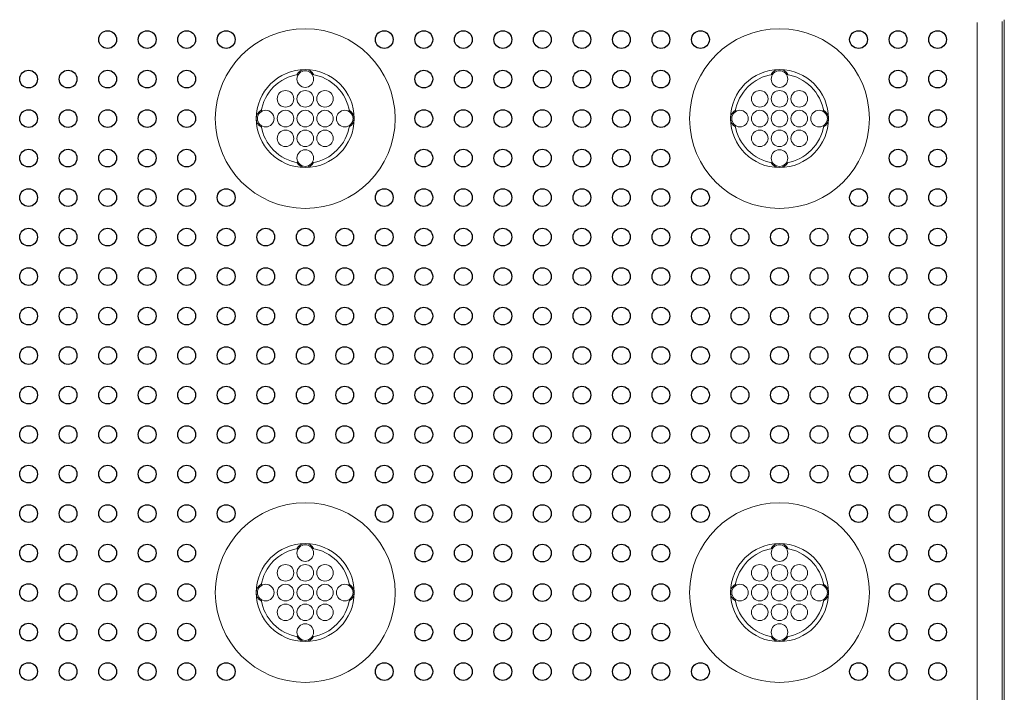
# Model space of a CAD drawing. Extents: x 0 to 276, y 0 to 91.
# Drawn here: x 91 to 96, y 63 to 66 of the extents above; entities that cross this region are included whole.
import ezdxf

# ---------------------------------------------------------------- set-up
doc = ezdxf.new("R2010")
doc.units = 0
doc.header["$LTSCALE"] = 0.125
doc.header["$MEASUREMENT"] = 0
doc.layers.add('PART - Primary', color=7, linetype='CONTINUOUS', lineweight=0)
doc.layers.add('PART - Secondary', color=9, linetype='CONTINUOUS', lineweight=0)
doc.layers.add('SAMPLE_MOLD_PART', color=7, linetype='CONTINUOUS')

msp = doc.modelspace()

# ---------------------------------------------------------------- linework, layer by layer
at = {"layer": 'PART - Primary'}
msp.add_line((96.4426, 59.9492), (96.4426, 66.1984), dxfattribs=at)
for points in [[(96.3061, 66.1843), (96.3061, 66.0163), (96.3061, 65.821), (96.3061, 65.6257), (96.3061, 65.4303), (96.3061, 65.235), (96.3061, 65.0396), (96.3061, 64.8443), (96.3061, 64.6489), (96.3061, 64.4536), (96.3061, 64.2582), (96.3061, 64.0629), (96.3061, 63.8675), (96.3061, 63.6722), (96.3061, 63.4768), (96.3061, 63.2815), (96.3061, 63.0861), (96.3061, 62.8908), (96.3061, 62.6955)], [(96.4312, 66.1899), (96.4312, 66.0163), (96.4312, 65.821), (96.4312, 65.6257), (96.4312, 65.4303), (96.4312, 65.235), (96.4312, 65.0396), (96.4312, 64.8443), (96.4312, 64.6489), (96.4312, 64.4536), (96.4312, 64.2582), (96.4312, 64.0629), (96.4312, 63.8675), (96.4312, 63.6722), (96.4312, 63.4768), (96.4312, 63.2815), (96.4312, 63.0861), (96.4312, 62.8908), (96.4312, 62.6955)]]:
    msp.add_lwpolyline(points, dxfattribs=at)
for centre, radius in [((92.9051, 65.6976), 0.455), ((95.3051, 65.6976), 0.455), ((92.9051, 65.6976), 0.248), ((95.3051, 65.6976), 0.248), ((92.9051, 63.2976), 0.455), ((95.3051, 63.2976), 0.455), ((92.9051, 63.2976), 0.248), ((95.3051, 63.2976), 0.248)]:
    msp.add_circle(centre, radius, dxfattribs=at)
for centre, start, end in [((92.9051, 65.6976), 98.779, 171.221), ((92.9051, 65.6976), 8.779, 81.221), ((95.3051, 65.6976), 98.779, 171.221), ((95.3051, 65.6976), 8.779, 81.221), ((92.9051, 65.6976), 188.779, 261.221), ((92.9051, 65.6976), 278.779, 351.221), ((95.3051, 65.6976), 188.779, 261.221), ((95.3051, 65.6976), 278.779, 351.221), ((92.9051, 63.2976), 98.779, 171.221), ((92.9051, 63.2976), 8.779, 81.221), ((95.3051, 63.2976), 98.779, 171.221), ((95.3051, 63.2976), 8.779, 81.221), ((92.9051, 63.2976), 188.779, 261.221), ((92.9051, 63.2976), 278.779, 351.221), ((95.3051, 63.2976), 188.779, 261.221), ((95.3051, 63.2976), 278.779, 351.221)]:
    msp.add_arc(centre, 0.2265, start, end, dxfattribs=at)
at = {"layer": 'PART - Secondary'}
for centre in [(92.9051, 65.8976), (95.3051, 65.8976), (92.8051, 65.7976), (92.9051, 65.7976), (93.0051, 65.7976), (95.2051, 65.7976), (95.3051, 65.7976), (95.4051, 65.7976), (92.7051, 65.6976), (92.8051, 65.6976), (92.9051, 65.6976), (93.0051, 65.6976), (93.1051, 65.6976), (95.1051, 65.6976), (95.2051, 65.6976), (95.3051, 65.6976), (95.4051, 65.6976), (95.5051, 65.6976), (92.8051, 65.5976), (92.9051, 65.5976), (93.0051, 65.5976), (95.2051, 65.5976), (95.3051, 65.5976), (95.4051, 65.5976), (92.9051, 65.4976), (95.3051, 65.4976), (92.9051, 63.4976), (95.3051, 63.4976), (92.8051, 63.3976), (92.9051, 63.3976), (93.0051, 63.3976), (95.2051, 63.3976), (95.3051, 63.3976), (95.4051, 63.3976), (92.7051, 63.2976), (92.8051, 63.2976), (92.9051, 63.2976), (93.0051, 63.2976), (93.1051, 63.2976), (95.1051, 63.2976), (95.2051, 63.2976), (95.3051, 63.2976), (95.4051, 63.2976), (95.5051, 63.2976), (92.8051, 63.1976), (92.9051, 63.1976), (93.0051, 63.1976), (95.2051, 63.1976), (95.3051, 63.1976), (95.4051, 63.1976), (92.9051, 63.0976), (95.3051, 63.0976)]:
    msp.add_circle(centre, 0.042, dxfattribs=at)
for centre, start, end in [((92.9051, 65.8976), 90, 152.026), ((92.9051, 65.8976), 27.9744, 90), ((95.3051, 65.8976), 90, 152.026), ((95.3051, 65.8976), 27.9744, 90), ((92.7051, 65.6976), 117.974, 180), ((93.1051, 65.6976), 0, 62.0256), ((95.1051, 65.6976), 117.974, 180), ((95.5051, 65.6976), 0, 62.0256), ((92.7051, 65.6976), 180, 242.026), ((93.1051, 65.6976), 297.9744, 0), ((95.1051, 65.6976), 180, 242.026), ((95.5051, 65.6976), 297.9744, 0), ((92.9051, 65.4976), 207.974, 270), ((92.9051, 65.4976), 270, 332.0256), ((95.3051, 65.4976), 207.974, 270), ((95.3051, 65.4976), 270, 332.0256), ((92.9051, 63.4976), 90, 152.026), ((92.9051, 63.4976), 27.9744, 90), ((95.3051, 63.4976), 90, 152.026), ((95.3051, 63.4976), 27.9744, 90), ((92.7051, 63.2976), 117.974, 180), ((93.1051, 63.2976), 0, 62.0256), ((95.1051, 63.2976), 117.974, 180), ((95.5051, 63.2976), 0, 62.0256), ((92.7051, 63.2976), 180, 242.026), ((93.1051, 63.2976), 297.9744, 0), ((95.1051, 63.2976), 180, 242.026), ((95.5051, 63.2976), 297.9744, 0), ((92.9051, 63.0976), 207.974, 270), ((92.9051, 63.0976), 270, 332.0256), ((95.3051, 63.0976), 207.974, 270), ((95.3051, 63.0976), 270, 332.0256)]:
    msp.add_arc(centre, 0.048, start, end, dxfattribs=at)
at = {"layer": 'SAMPLE_MOLD_PART', "color": 142, "linetype": 'Continuous'}
for centre in [(91.9051, 66.0976), (92.1051, 66.0976), (92.3051, 66.0976), (92.5051, 66.0976), (93.3051, 66.0976), (93.5051, 66.0976), (93.7051, 66.0976), (93.9051, 66.0976), (94.1051, 66.0976), (94.3051, 66.0976), (94.5051, 66.0976), (94.7051, 66.0976), (94.9051, 66.0976), (95.7051, 66.0976), (95.9051, 66.0976), (96.1051, 66.0976), (91.5051, 65.8976), (91.7051, 65.8976), (91.9051, 65.8976), (92.1051, 65.8976), (92.3051, 65.8976), (93.5051, 65.8976), (93.7051, 65.8976), (93.9051, 65.8976), (94.1051, 65.8976), (94.3051, 65.8976), (94.5051, 65.8976), (94.7051, 65.8976), (95.9051, 65.8976), (96.1051, 65.8976), (91.5051, 65.6976), (91.7051, 65.6976), (91.9051, 65.6976), (92.1051, 65.6976), (92.3051, 65.6976), (93.5051, 65.6976), (93.7051, 65.6976), (93.9051, 65.6976), (94.1051, 65.6976), (94.3051, 65.6976), (94.5051, 65.6976), (94.7051, 65.6976), (95.9051, 65.6976), (96.1051, 65.6976), (91.5051, 65.4976), (91.7051, 65.4976), (91.9051, 65.4976), (92.1051, 65.4976), (92.3051, 65.4976), (93.5051, 65.4976), (93.7051, 65.4976), (93.9051, 65.4976), (94.1051, 65.4976), (94.3051, 65.4976), (94.5051, 65.4976), (94.7051, 65.4976), (95.9051, 65.4976), (96.1051, 65.4976), (91.5051, 65.2976), (91.7051, 65.2976), (91.9051, 65.2976), (92.1051, 65.2976), (92.3051, 65.2976), (92.5051, 65.2976), (93.3051, 65.2976), (93.5051, 65.2976), (93.7051, 65.2976), (93.9051, 65.2976), (94.1051, 65.2976), (94.3051, 65.2976), (94.5051, 65.2976), (94.7051, 65.2976), (94.9051, 65.2976), (95.7051, 65.2976), (95.9051, 65.2976), (96.1051, 65.2976), (91.5051, 65.0976), (91.7051, 65.0976), (91.9051, 65.0976), (92.1051, 65.0976), (92.3051, 65.0976), (92.5051, 65.0976), (92.7051, 65.0976), (92.9051, 65.0976), (93.1051, 65.0976), (93.3051, 65.0976), (93.5051, 65.0976), (93.7051, 65.0976), (93.9051, 65.0976), (94.1051, 65.0976), (94.3051, 65.0976), (94.5051, 65.0976), (94.7051, 65.0976), (94.9051, 65.0976), (95.1051, 65.0976), (95.3051, 65.0976), (95.5051, 65.0976), (95.7051, 65.0976), (95.9051, 65.0976), (96.1051, 65.0976), (91.5051, 64.8976), (91.7051, 64.8976), (91.9051, 64.8976), (92.1051, 64.8976), (92.3051, 64.8976), (92.5051, 64.8976), (92.7051, 64.8976), (92.9051, 64.8976), (93.1051, 64.8976), (93.3051, 64.8976), (93.5051, 64.8976), (93.7051, 64.8976), (93.9051, 64.8976), (94.1051, 64.8976), (94.3051, 64.8976), (94.5051, 64.8976), (94.7051, 64.8976), (94.9051, 64.8976), (95.1051, 64.8976), (95.3051, 64.8976), (95.5051, 64.8976), (95.7051, 64.8976), (95.9051, 64.8976), (96.1051, 64.8976), (91.5051, 64.6976), (91.7051, 64.6976), (91.9051, 64.6976), (92.1051, 64.6976), (92.3051, 64.6976), (92.5051, 64.6976), (92.7051, 64.6976), (92.9051, 64.6976), (93.1051, 64.6976), (93.3051, 64.6976), (93.5051, 64.6976), (93.7051, 64.6976), (93.9051, 64.6976), (94.1051, 64.6976), (94.3051, 64.6976), (94.5051, 64.6976), (94.7051, 64.6976), (94.9051, 64.6976), (95.1051, 64.6976), (95.3051, 64.6976), (95.5051, 64.6976), (95.7051, 64.6976), (95.9051, 64.6976), (96.1051, 64.6976), (91.5051, 64.4976), (91.7051, 64.4976), (91.9051, 64.4976), (92.1051, 64.4976), (92.3051, 64.4976), (92.5051, 64.4976), (92.7051, 64.4976), (92.9051, 64.4976), (93.1051, 64.4976), (93.3051, 64.4976), (93.5051, 64.4976), (93.7051, 64.4976), (93.9051, 64.4976), (94.1051, 64.4976), (94.3051, 64.4976), (94.5051, 64.4976), (94.7051, 64.4976), (94.9051, 64.4976), (95.1051, 64.4976), (95.3051, 64.4976), (95.5051, 64.4976), (95.7051, 64.4976), (95.9051, 64.4976), (96.1051, 64.4976), (91.5051, 64.2976), (91.7051, 64.2976), (91.9051, 64.2976), (92.1051, 64.2976), (92.3051, 64.2976), (92.5051, 64.2976), (92.7051, 64.2976), (92.9051, 64.2976), (93.1051, 64.2976), (93.3051, 64.2976), (93.5051, 64.2976), (93.7051, 64.2976), (93.9051, 64.2976), (94.1051, 64.2976), (94.3051, 64.2976), (94.5051, 64.2976), (94.7051, 64.2976), (94.9051, 64.2976), (95.1051, 64.2976), (95.3051, 64.2976), (95.5051, 64.2976), (95.7051, 64.2976), (95.9051, 64.2976), (96.1051, 64.2976), (91.5051, 64.0976), (91.7051, 64.0976), (91.9051, 64.0976), (92.1051, 64.0976), (92.3051, 64.0976), (92.5051, 64.0976), (92.7051, 64.0976), (92.9051, 64.0976), (93.1051, 64.0976), (93.3051, 64.0976), (93.5051, 64.0976), (93.7051, 64.0976), (93.9051, 64.0976), (94.1051, 64.0976), (94.3051, 64.0976), (94.5051, 64.0976), (94.7051, 64.0976), (94.9051, 64.0976), (95.1051, 64.0976), (95.3051, 64.0976), (95.5051, 64.0976), (95.7051, 64.0976), (95.9051, 64.0976), (96.1051, 64.0976), (91.5051, 63.8976), (91.7051, 63.8976), (91.9051, 63.8976), (92.1051, 63.8976), (92.3051, 63.8976), (92.5051, 63.8976), (92.7051, 63.8976), (92.9051, 63.8976), (93.1051, 63.8976), (93.3051, 63.8976), (93.5051, 63.8976), (93.7051, 63.8976), (93.9051, 63.8976), (94.1051, 63.8976), (94.3051, 63.8976), (94.5051, 63.8976), (94.7051, 63.8976), (94.9051, 63.8976), (95.1051, 63.8976), (95.3051, 63.8976), (95.5051, 63.8976), (95.7051, 63.8976), (95.9051, 63.8976), (96.1051, 63.8976), (91.5051, 63.6976), (91.7051, 63.6976), (91.9051, 63.6976), (92.1051, 63.6976), (92.3051, 63.6976), (92.5051, 63.6976), (93.3051, 63.6976), (93.5051, 63.6976), (93.7051, 63.6976), (93.9051, 63.6976), (94.1051, 63.6976), (94.3051, 63.6976), (94.5051, 63.6976), (94.7051, 63.6976), (94.9051, 63.6976), (95.7051, 63.6976), (95.9051, 63.6976), (96.1051, 63.6976), (91.5051, 63.4976), (91.7051, 63.4976), (91.9051, 63.4976), (92.1051, 63.4976), (92.3051, 63.4976), (93.5051, 63.4976), (93.7051, 63.4976), (93.9051, 63.4976), (94.1051, 63.4976), (94.3051, 63.4976), (94.5051, 63.4976), (94.7051, 63.4976), (95.9051, 63.4976), (96.1051, 63.4976), (91.5051, 63.2976), (91.7051, 63.2976), (91.9051, 63.2976), (92.1051, 63.2976), (92.3051, 63.2976), (93.5051, 63.2976), (93.7051, 63.2976), (93.9051, 63.2976), (94.1051, 63.2976), (94.3051, 63.2976), (94.5051, 63.2976), (94.7051, 63.2976), (95.9051, 63.2976), (96.1051, 63.2976), (91.5051, 63.0976), (91.7051, 63.0976), (91.9051, 63.0976), (92.1051, 63.0976), (92.3051, 63.0976), (93.5051, 63.0976), (93.7051, 63.0976), (93.9051, 63.0976), (94.1051, 63.0976), (94.3051, 63.0976), (94.5051, 63.0976), (94.7051, 63.0976), (95.9051, 63.0976), (96.1051, 63.0976), (91.5051, 62.8976), (91.7051, 62.8976), (91.9051, 62.8976), (92.1051, 62.8976), (92.3051, 62.8976), (92.5051, 62.8976), (93.3051, 62.8976), (93.5051, 62.8976), (93.7051, 62.8976), (93.9051, 62.8976), (94.1051, 62.8976), (94.3051, 62.8976), (94.5051, 62.8976), (94.7051, 62.8976), (94.9051, 62.8976), (95.7051, 62.8976), (95.9051, 62.8976), (96.1051, 62.8976)]:
    msp.add_circle(centre, 0.045, dxfattribs=at)

doc.saveas('drawing.dxf')
